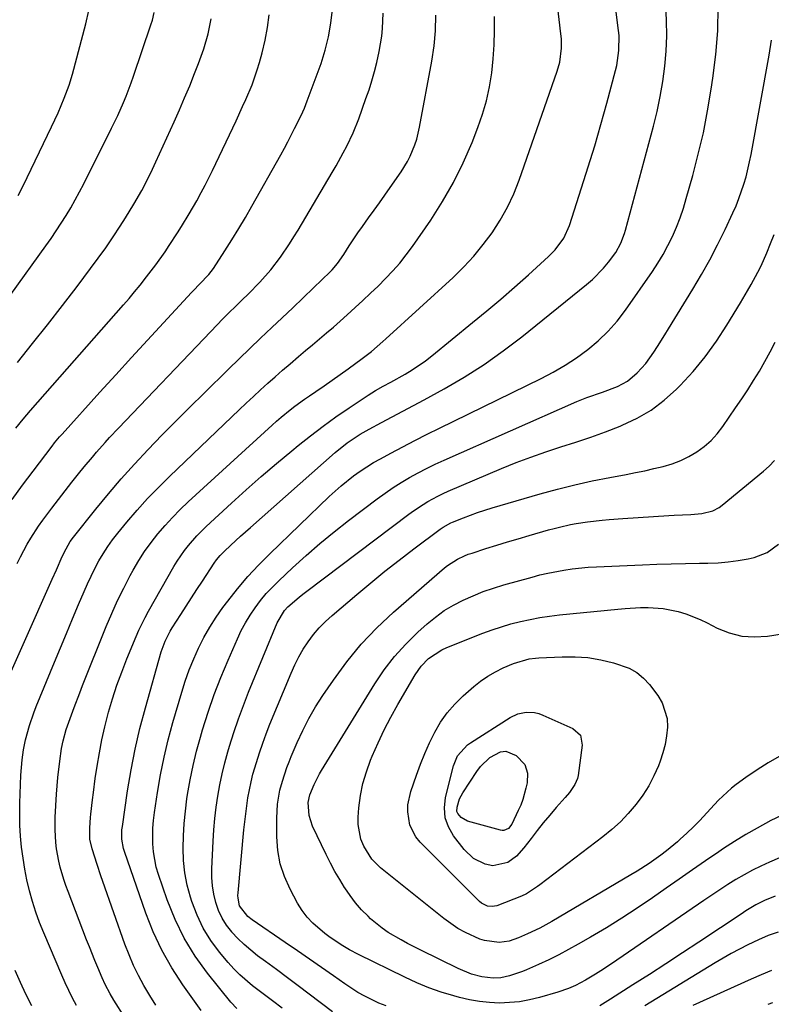
# Model space of a CAD drawing. Units: inches. Extents: x 1890287 to 1895531, y 464307 to 469608.
# Drawn here: x 1892953 to 1893178, y 465843 to 466136 of the extents above; entities that cross this region are included whole.
import ezdxf

# ---------------------------------------------------------------- set-up
doc = ezdxf.new("R2010")
doc.units = ezdxf.units.IN
doc.header["$MEASUREMENT"] = 0
doc.layers.add('7', color=7, linetype='Continuous')
doc.layers.add('8', color=7, linetype='Continuous')

msp = doc.modelspace()

# ---------------------------------------------------------------- linework, layer by layer
at = {"layer": '7', "color": 18}
for points in [[(1892994.02, 465842.46, 1944), (1892992.22, 465845.34, 1944), (1892990.47, 465848.26, 1944), (1892988.85, 465851.25, 1944), (1892987.34, 465854.28, 1944), (1892986.01, 465857.4, 1944), (1892984.79, 465860.57, 1944), (1892978.17, 465879.34, 1944), (1892977.59, 465881.03, 1944), (1892976.47, 465884.42, 1944), (1892975.02, 465889.05, 1944), (1892974.33, 465891.91, 1944), (1892974.3, 465895.38, 1944), (1892974.54, 465898.39, 1944), (1892974.64, 465899.39, 1944), (1892975.12, 465903.73, 1944), (1892975.38, 465905.84, 1944), (1892975.96, 465910.06, 1944), (1892976.52, 465913.75, 1944), (1892977.18, 465917.69, 1944), (1892977.93, 465921.61, 1944), (1892978.82, 465925.5, 1944), (1892979.92, 465929.81, 1944), (1892981.11, 465933.85, 1944), (1892982.4, 465937.87, 1944), (1892983.84, 465941.83, 1944), (1892985.38, 465945.76, 1944), (1892988.14, 465952.42, 1944), (1892988.98, 465954.35, 1944), (1892990.83, 465958.13, 1944), (1892991.83, 465959.98, 1944), (1892999.37, 465973.28, 1944), (1893000.37, 465974.93, 1944), (1893002.55, 465978.1, 1944), (1893003.74, 465979.61, 1944), (1893006.29, 465982.5, 1944), (1893007.65, 465983.87, 1944), (1893009.03, 465985.21, 1944), (1893016.63, 465992.23, 1944), (1893021.03, 465996.23, 1944), (1893025.49, 466000.18, 1944), (1893030.02, 466004.04, 1944), (1893034.59, 466007.85, 1944), (1893036.49, 466009.4, 1944), (1893040.19, 466012.34, 1944), (1893043.95, 466015.2, 1944), (1893047.79, 466017.95, 1944), (1893051.69, 466020.62, 1944), (1893057.38, 466024.41, 1944), (1893059.6, 466025.8, 1944), (1893061.89, 466027.08, 1944), (1893064.19, 466028.33, 1944), (1893068.42, 466030.73, 1944), (1893070.49, 466031.99, 1944), (1893074.48, 466034.73, 1944), (1893076.4, 466036.21, 1944), (1893088.58, 466046.09, 1944), (1893092.81, 466049.58, 1944), (1893097, 466053.11, 1944), (1893101.13, 466056.71, 1944), (1893105.23, 466060.35, 1944), (1893111.24, 466065.79, 1944), (1893113.24, 466067.81, 1944), (1893115.77, 466071.25, 1944), (1893117.53, 466075.11, 1944), (1893121.13, 466086.31, 1944), (1893123.1, 466092.59, 1944), (1893125.02, 466098.88, 1944), (1893126.84, 466105.21, 1944), (1893128.6, 466111.54, 1944), (1893131.25, 466121.33, 1944), (1893131.6, 466122.8, 1944), (1893132.27, 466127.26, 1944), (1893132.28, 466131.77, 1944), (1893132.14, 466133.27, 1944), (1893126.49, 466178.03, 1944)], [(1892991.3, 465828.38, 1942), (1892981.5, 465843.91, 1942), (1892980.4, 465845.75, 1942), (1892978.9, 465848.6, 1942), (1892978, 465850.54, 1942), (1892976.68, 465853.65, 1942), (1892975.84, 465855.71, 1942), (1892974.18, 465859.84, 1942), (1892973.37, 465861.92, 1942), (1892967.83, 465876.36, 1942), (1892967.18, 465878.14, 1942), (1892966.57, 465879.93, 1942), (1892965.49, 465883.55, 1942), (1892965.04, 465885.4, 1942), (1892964.38, 465889.09, 1942), (1892964.15, 465890.96, 1942), (1892963.94, 465894.72, 1942), (1892964.01, 465898.48, 1942), (1892964.39, 465905.42, 1942), (1892964.55, 465907.89, 1942), (1892964.76, 465910.35, 1942), (1892965.32, 465915.25, 1942), (1892965.85, 465918.97, 1942), (1892966.31, 465921.28, 1942), (1892967.23, 465924.7, 1942), (1892968.8, 465929.1, 1942), (1892969.61, 465931.28, 1942), (1892971.29, 465935.64, 1942), (1892972.15, 465937.81, 1942), (1892979.24, 465955.42, 1942), (1892980.87, 465959.29, 1942), (1892982.6, 465963.12, 1942), (1892984.45, 465966.89, 1942), (1892986.39, 465970.62, 1942), (1892987.26, 465972.22, 1942), (1892988.91, 465975.06, 1942), (1892990.67, 465977.83, 1942), (1892992.59, 465980.48, 1942), (1892994.62, 465983.07, 1942), (1892996.78, 465985.55, 1942), (1892999, 465987.97, 1942), (1893001.32, 465990.3, 1942), (1893003.7, 465992.57, 1942), (1893028.74, 466015.52, 1942), (1893030.05, 466016.7, 1942), (1893031.39, 466017.85, 1942), (1893034.14, 466020.07, 1942), (1893035.54, 466021.14, 1942), (1893038.4, 466023.22, 1942), (1893039.85, 466024.23, 1942), (1893041.8, 466025.55, 1942), (1893044.22, 466027.22, 1942), (1893046.64, 466028.91, 1942), (1893049.03, 466030.62, 1942), (1893051.42, 466032.34, 1942), (1893055.65, 466035.43, 1942), (1893058.35, 466037.52, 1942), (1893061.82, 466040.48, 1942), (1893062.66, 466041.24, 1942), (1893082.73, 466059.59, 1942), (1893085.91, 466062.7, 1942), (1893088.95, 466065.94, 1942), (1893091.77, 466069.36, 1942), (1893094.45, 466072.92, 1942), (1893096.85, 466076.65, 1942), (1893099.03, 466080.5, 1942), (1893100.89, 466084.51, 1942), (1893102.52, 466088.64, 1942), (1893113.81, 466121.08, 1942), (1893114.57, 466123.79, 1942), (1893115.1, 466127.99, 1942), (1893115.07, 466130.81, 1942), (1893114.95, 466132.22, 1942), (1893110.38, 466171.68, 1942)], [(1893007.53, 465840.8, 1946), (1893002.06, 465848.5, 1946), (1892998.78, 465853.57, 1946), (1892995.8, 465858.79, 1946), (1892993.27, 465864.25, 1946), (1892991.04, 465869.86, 1946), (1892984.65, 465888.27, 1946), (1892984.37, 465889.17, 1946), (1892983.89, 465891.93, 1946), (1892983.92, 465894.74, 1946), (1892984.03, 465895.68, 1946), (1892985.59, 465906.36, 1946), (1892986.63, 465912.61, 1946), (1892987.84, 465918.82, 1946), (1892989.28, 465924.98, 1946), (1892990.89, 465931.11, 1946), (1892995.65, 465947.85, 1946), (1892996.78, 465951.02, 1946), (1892998.29, 465954.03, 1946), (1892998.87, 465955, 1946), (1893001.45, 465959.02, 1946), (1893003.06, 465961.5, 1946), (1893004.67, 465963.98, 1946), (1893006.29, 465966.45, 1946), (1893007.91, 465968.92, 1946), (1893011.46, 465974.32, 1946), (1893012.12, 465975.26, 1946), (1893013.2, 465976.6, 1946), (1893014.39, 465977.84, 1946), (1893016.42, 465979.73, 1946), (1893019.31, 465982.39, 1946), (1893020.77, 465983.7, 1946), (1893022.24, 465985, 1946), (1893047.56, 466007.32, 1946), (1893051.15, 466010.23, 1946), (1893054.98, 466012.82, 1946), (1893057.66, 466014.33, 1946), (1893061.37, 466016.25, 1946), (1893064.58, 466017.93, 1946), (1893067.79, 466019.62, 1946), (1893070.98, 466021.34, 1946), (1893074.16, 466023.08, 1946), (1893080.07, 466026.33, 1946), (1893086.1, 466029.86, 1946), (1893092, 466033.59, 1946), (1893097.69, 466037.63, 1946), (1893103.24, 466041.86, 1946), (1893122.58, 466057.44, 1946), (1893124.36, 466058.98, 1946), (1893127.64, 466062.32, 1946), (1893129.14, 466064.13, 1946), (1893131.36, 466067.05, 1946), (1893132.87, 466069.76, 1946), (1893133.96, 466072.67, 1946), (1893134.26, 466073.67, 1946), (1893142.54, 466104.67, 1946), (1893143.62, 466109.11, 1946), (1893144.57, 466113.57, 1946), (1893145.33, 466118.06, 1946), (1893145.96, 466122.58, 1946), (1893146.36, 466127.13, 1946), (1893146.57, 466131.67, 1946), (1893146.5, 466136.22, 1946), (1893146.25, 466140.78, 1946)], [(1893018.23, 465841.41, 1948), (1893016.4, 465843.35, 1948), (1893009.47, 465851.97, 1948), (1893005.79, 465857.07, 1948), (1893002.49, 465862.38, 1948), (1892999.75, 465868.01, 1948), (1892997.4, 465873.84, 1948), (1892994.81, 465881.38, 1948), (1892994.15, 465883.62, 1948), (1892993.3, 465888.2, 1948), (1892993.11, 465890.53, 1948), (1892993.16, 465895.23, 1948), (1892993.36, 465897.56, 1948), (1892993.65, 465899.89, 1948), (1892994.54, 465905.84, 1948), (1892995.45, 465911.12, 1948), (1892996.49, 465916.37, 1948), (1892997.74, 465921.57, 1948), (1892999.13, 465926.74, 1948), (1893001.75, 465935.77, 1948), (1893002.82, 465939.14, 1948), (1893003.99, 465942.48, 1948), (1893005.32, 465945.76, 1948), (1893006.75, 465948.99, 1948), (1893008.36, 465952.15, 1948), (1893010.09, 465955.22, 1948), (1893012.01, 465958.18, 1948), (1893014.05, 465961.07, 1948), (1893015.49, 465962.98, 1948), (1893018.43, 465966.68, 1948), (1893021.48, 465970.29, 1948), (1893024.7, 465973.75, 1948), (1893028.04, 465977.11, 1948), (1893045.8, 465994.19, 1948), (1893049.34, 465997.39, 1948), (1893053.07, 466000.37, 1948), (1893055.01, 466001.75, 1948), (1893059.02, 466004.32, 1948), (1893061.1, 466005.49, 1948), (1893064.12, 466007.12, 1948), (1893067.74, 466009.05, 1948), (1893071.38, 466010.94, 1948), (1893075.04, 466012.8, 1948), (1893078.72, 466014.62, 1948), (1893109, 466029.38, 1948), (1893112.64, 466031.29, 1948), (1893116.19, 466033.35, 1948), (1893119.61, 466035.62, 1948), (1893122.94, 466038.03, 1948), (1893126.06, 466040.67, 1948), (1893129.01, 466043.49, 1948), (1893131.69, 466046.57, 1948), (1893134.19, 466049.82, 1948), (1893142.24, 466061.35, 1948), (1893143.9, 466063.86, 1948), (1893145.46, 466066.43, 1948), (1893146.89, 466069.08, 1948), (1893148.22, 466071.78, 1948), (1893149.41, 466074.55, 1948), (1893150.51, 466077.35, 1948), (1893151.48, 466080.2, 1948), (1893152.36, 466083.08, 1948), (1893154.29, 466089.98, 1948), (1893155.95, 466096.36, 1948), (1893157.45, 466102.77, 1948), (1893158.71, 466109.24, 1948), (1893159.82, 466115.74, 1948), (1893160.32, 466119.05, 1948), (1893161.18, 466126.11, 1948), (1893161.76, 466133.18, 1948), (1893161.92, 466140.28, 1948)], [(1892940.2, 466039.99, 1928), (1892961.2, 466068.97, 1928), (1892962.77, 466071.2, 1928), (1892964.31, 466073.44, 1928), (1892965.79, 466075.73, 1928), (1892967.24, 466078.03, 1928), (1892968.63, 466080.37, 1928), (1892969.99, 466082.74, 1928), (1892971.28, 466085.13, 1928), (1892972.53, 466087.55, 1928), (1892980.83, 466104.1, 1928), (1892982.66, 466107.89, 1928), (1892984.34, 466111.75, 1928), (1892985.13, 466113.7, 1928), (1892986.62, 466117.64, 1928), (1892987.32, 466119.62, 1928), (1892992.54, 466134.93, 1928), (1892992.99, 466136.39, 1928), (1892993.52, 466138.64, 1928)], [(1892946.84, 465933.25, 1938), (1892963.09, 465969.52, 1938), (1892964.33, 465972.29, 1938), (1892966.1, 465976.28, 1938), (1892967.21, 465978.56, 1938), (1892968.49, 465980.74, 1938), (1892969.49, 465982.1, 1938), (1892976.12, 465990.39, 1938), (1892979.88, 465994.97, 1938), (1892983.72, 465999.48, 1938), (1892987.69, 466003.88, 1938), (1892991.73, 466008.2, 1938), (1892995.86, 466012.46, 1938), (1893000.01, 466016.69, 1938), (1893004.19, 466020.89, 1938), (1893008.4, 466025.06, 1938), (1893015.72, 466032.24, 1938), (1893018.88, 466035.32, 1938), (1893022.06, 466038.38, 1938), (1893025.25, 466041.43, 1938), (1893028.63, 466044.61, 1938), (1893031.76, 466047.55, 1938), (1893034.88, 466050.51, 1938), (1893037.99, 466053.47, 1938), (1893041.08, 466056.45, 1938), (1893046.09, 466061.29, 1938), (1893046.66, 466061.87, 1938), (1893048.25, 466063.72, 1938), (1893050.12, 466066.4, 1938), (1893051.75, 466068.98, 1938), (1893054.32, 466072.9, 1938), (1893055.67, 466074.81, 1938), (1893057.55, 466077.39, 1938), (1893059.19, 466079.62, 1938), (1893060.82, 466081.86, 1938), (1893062.42, 466084.11, 1938), (1893064.01, 466086.38, 1938), (1893067.27, 466091.08, 1938), (1893069.17, 466094.17, 1938), (1893069.98, 466095.79, 1938), (1893071.36, 466099.16, 1938), (1893071.93, 466100.88, 1938), (1893072.77, 466104.41, 1938), (1893076.41, 466124.12, 1938), (1893077.09, 466128.65, 1938), (1893077.48, 466133.21, 1938), (1893077.61, 466137.79, 1938)], [(1892951.14, 465993.3, 1934), (1892954.23, 465997.58, 1934), (1892957.38, 466001.8, 1934), (1892963.06, 466009.27, 1934), (1892963.78, 466010.19, 1934), (1892965.26, 466011.97, 1934), (1892965.64, 466012.4, 1934), (1892966.03, 466012.83, 1934), (1892977.3, 466025.3, 1934), (1892982.03, 466030.5, 1934), (1892986.77, 466035.7, 1934), (1892991.53, 466040.87, 1934), (1892996.3, 466046.03, 1934), (1893004.71, 466055.1, 1934), (1893005.29, 466055.72, 1934), (1893007.08, 466057.52, 1934), (1893009.84, 466060.43, 1934), (1893011.21, 466062.28, 1934), (1893014.62, 466067.54, 1934), (1893016.72, 466070.83, 1934), (1893018.77, 466074.15, 1934), (1893020.76, 466077.5, 1934), (1893022.71, 466080.89, 1934), (1893031.34, 466096.18, 1934), (1893032.4, 466098.11, 1934), (1893033.45, 466100.05, 1934), (1893035.45, 466103.98, 1934), (1893037.39, 466107.94, 1934), (1893038.37, 466110.08, 1934), (1893039.24, 466112.25, 1934), (1893043.34, 466123.42, 1934), (1893044.6, 466127.36, 1934), (1893045.61, 466131.34, 1934), (1893046.28, 466135.4, 1934), (1893046.71, 466139.51, 1934)], [(1892952.23, 466014.57, 1932), (1892954.4, 466017.24, 1932), (1892955.51, 466018.56, 1932), (1892956.64, 466019.86, 1932), (1892984.32, 466051.37, 1932), (1892986.01, 466053.32, 1932), (1892987.67, 466055.28, 1932), (1892989.31, 466057.27, 1932), (1892991.26, 466059.71, 1932), (1892994.05, 466063.37, 1932), (1892996.76, 466067.24, 1932), (1892998, 466069.1, 1932), (1893000.45, 466072.85, 1932), (1893001.65, 466074.73, 1932), (1893003.98, 466078.55, 1932), (1893006.21, 466082.43, 1932), (1893007.58, 466084.93, 1932), (1893008.72, 466087.09, 1932), (1893010.89, 466091.47, 1932), (1893017.95, 466106.29, 1932), (1893019.93, 466110.56, 1932), (1893020.9, 466112.71, 1932), (1893022.73, 466117.04, 1932), (1893024.28, 466121.48, 1932), (1893024.94, 466123.73, 1932), (1893025.73, 466126.64, 1932), (1893026.62, 466130.38, 1932), (1893027.34, 466134.15, 1932), (1893027.8, 466137.96, 1932)], [(1892952.65, 465974.22, 1936), (1892953.58, 465976.16, 1936), (1892955.6, 465979.94, 1936), (1892956.69, 465981.78, 1936), (1892959.04, 465985.37, 1936), (1892960.28, 465987.12, 1936), (1892962.98, 465990.74, 1936), (1892964.95, 465993.32, 1936), (1892966.93, 465995.89, 1936), (1892968.95, 465998.44, 1936), (1892970.97, 466000.97, 1936), (1892972.63, 466003.02, 1936), (1892975.09, 466005.99, 1936), (1892976.35, 466007.45, 1936), (1892978.92, 466010.33, 1936), (1892980.22, 466011.76, 1936), (1892982.86, 466014.57, 1936), (1893010.4, 466043.48, 1936), (1893012.22, 466045.37, 1936), (1893014.06, 466047.25, 1936), (1893015.93, 466049.1, 1936), (1893017.81, 466050.94, 1936), (1893019.81, 466052.88, 1936), (1893021.57, 466054.62, 1936), (1893025.05, 466058.14, 1936), (1893028.36, 466061.81, 1936), (1893031.27, 466065.63, 1936), (1893033.95, 466069.61, 1936), (1893035.23, 466071.64, 1936), (1893036.48, 466073.69, 1936), (1893046.7, 466090.9, 1936), (1893047.82, 466092.83, 1936), (1893049.98, 466096.75, 1936), (1893051.02, 466098.73, 1936), (1893052.92, 466102.77, 1936), (1893054.57, 466106.92, 1936), (1893056.74, 466112.92, 1936), (1893057.66, 466115.59, 1936), (1893058.52, 466118.28, 1936), (1893059.28, 466121, 1936), (1893059.99, 466123.74, 1936), (1893060.72, 466127.02, 1936), (1893061.44, 466131.54, 1936), (1893061.67, 466133.82, 1936), (1893061.89, 466138.4, 1936)], [(1892952.91, 466083.98, 1926), (1892954.39, 466086.87, 1926), (1892962.87, 466104.47, 1926), (1892964.82, 466108.72, 1926), (1892966.61, 466113.03, 1926), (1892968.14, 466116.92, 1926), (1892969.16, 466120.22, 1926), (1892973.1, 466135.24, 1926), (1892974, 466139.23, 1926)], [(1893046.78, 465840.47, 1952), (1893039.8, 465845.73, 1952), (1893036.54, 465848.17, 1952), (1893033.28, 465850.61, 1952), (1893030.01, 465853.03, 1952), (1893026.73, 465855.45, 1952), (1893024.37, 465857.18, 1952), (1893022.33, 465858.78, 1952), (1893020.36, 465860.48, 1952), (1893018.51, 465862.29, 1952), (1893016.73, 465864.19, 1952), (1893016.66, 465864.27, 1952), (1893015.13, 465866.27, 1952), (1893013.79, 465868.38, 1952), (1893012.75, 465870.66, 1952), (1893011.91, 465873.03, 1952), (1893011.34, 465875.51, 1952), (1893010.93, 465878, 1952), (1893010.76, 465880.53, 1952), (1893010.75, 465883.07, 1952), (1893011.13, 465891.33, 1952), (1893011.34, 465894.71, 1952), (1893011.63, 465898.09, 1952), (1893012.03, 465901.45, 1952), (1893012.5, 465904.81, 1952), (1893013.1, 465908.15, 1952), (1893013.79, 465911.46, 1952), (1893014.61, 465914.75, 1952), (1893015.52, 465918.01, 1952), (1893016.02, 465919.7, 1952), (1893017.31, 465923.78, 1952), (1893018.68, 465927.82, 1952), (1893020.16, 465931.83, 1952), (1893021.72, 465935.8, 1952), (1893030.21, 465956.52, 1952), (1893032.45, 465960.2, 1952), (1893033.45, 465961.23, 1952), (1893036.78, 465964.17, 1952), (1893037.93, 465965.1, 1952), (1893039.09, 465966, 1952), (1893069.57, 465988.94, 1952), (1893070.95, 465989.94, 1952), (1893073.79, 465991.82, 1952), (1893075.24, 465992.71, 1952), (1893078.24, 465994.33, 1952), (1893079.78, 465995.06, 1952), (1893081.33, 465995.76, 1952), (1893097.24, 466002.52, 1952), (1893101.59, 466004.3, 1952), (1893105.98, 466005.98, 1952), (1893110.42, 466007.53, 1952), (1893114.89, 466008.98, 1952), (1893119.36, 466010.42, 1952), (1893123.82, 466011.93, 1952), (1893128.23, 466013.54, 1952), (1893132.63, 466015.22, 1952), (1893133.18, 466015.44, 1952), (1893137.65, 466017.54, 1952), (1893141.9, 466019.99, 1952), (1893145.8, 466022.95, 1952), (1893149.48, 466026.25, 1952), (1893150.51, 466027.31, 1952), (1893154.37, 466031.53, 1952), (1893158.02, 466035.91, 1952), (1893161.36, 466040.53, 1952), (1893164.49, 466045.32, 1952), (1893168.52, 466051.98, 1952), (1893170.67, 466055.61, 1952), (1893171.71, 466057.44, 1952), (1893173.74, 466061.14, 1952), (1893174.69, 466063.03, 1952), (1893176.39, 466066.88, 1952), (1893177.54, 466069.71, 1952), (1893178.6, 466072.37, 1952)], [(1893062.73, 465842.18, 1954), (1893060.57, 465843.04, 1954), (1893056.37, 465845.08, 1954), (1893054.34, 465846.23, 1954), (1893050.42, 465848.76, 1954), (1893047.07, 465851.13, 1954), (1893043.47, 465853.65, 1954), (1893039.87, 465856.16, 1954), (1893036.26, 465858.66, 1954), (1893032.64, 465861.14, 1954), (1893022.76, 465867.89, 1954), (1893021.47, 465868.89, 1954), (1893019.04, 465872.05, 1954), (1893018.55, 465874.36, 1954), (1893018.53, 465875.15, 1954), (1893018.56, 465875.95, 1954), (1893020.3, 465894.76, 1954), (1893020.54, 465897.15, 1954), (1893021.15, 465901.92, 1954), (1893021.51, 465904.3, 1954), (1893022.44, 465909.01, 1954), (1893023.02, 465911.34, 1954), (1893024.03, 465914.84, 1954), (1893024.94, 465917.72, 1954), (1893025.91, 465920.58, 1954), (1893026.97, 465923.41, 1954), (1893028.08, 465926.22, 1954), (1893034.37, 465941.5, 1954), (1893035.47, 465943.94, 1954), (1893036.68, 465946.32, 1954), (1893038.03, 465948.62, 1954), (1893039.49, 465950.86, 1954), (1893041.1, 465952.99, 1954), (1893042.82, 465955.03, 1954), (1893044.69, 465956.93, 1954), (1893046.65, 465958.74, 1954), (1893054.01, 465964.98, 1954), (1893058.19, 465968.47, 1954), (1893062.41, 465971.9, 1954), (1893066.7, 465975.25, 1954), (1893071.03, 465978.55, 1954), (1893078.9, 465984.42, 1954), (1893079.77, 465985.04, 1954), (1893082.11, 465986.34, 1954), (1893082.6, 465986.55, 1954), (1893085.83, 465987.85, 1954), (1893087.95, 465988.67, 1954), (1893090.08, 465989.45, 1954), (1893094.42, 465990.83, 1954), (1893108.79, 465995.01, 1954), (1893113.93, 465996.42, 1954), (1893119.09, 465997.72, 1954), (1893124.29, 465998.86, 1954), (1893129.51, 465999.9, 1954), (1893134.46, 466000.8, 1954), (1893137.22, 466001.33, 1954), (1893139.97, 466001.9, 1954), (1893142.71, 466002.52, 1954), (1893145.45, 466003.17, 1954), (1893148.19, 466004, 1954), (1893150.72, 466004.95, 1954), (1893153.13, 466006.15, 1954), (1893155.47, 466007.51, 1954), (1893155.51, 466007.54, 1954), (1893157.7, 466009.16, 1954), (1893159.75, 466010.93, 1954), (1893161.57, 466012.93, 1954), (1893163.25, 466015.08, 1954), (1893167.09, 466020.63, 1954), (1893168.92, 466023.35, 1954), (1893170.72, 466026.08, 1954), (1893172.46, 466028.86, 1954), (1893174.17, 466031.65, 1954), (1893175.8, 466034.49, 1954), (1893177.37, 466037.37, 1954), (1893178.85, 466040.29, 1954)], [(1893187.78, 465889.67, 1956), (1893177.24, 465885.12, 1956), (1893174.65, 465883.94, 1956), (1893172.1, 465882.68, 1956), (1893169.6, 465881.32, 1956), (1893167.15, 465879.88, 1956), (1893164.73, 465878.38, 1956), (1893162.33, 465876.84, 1956), (1893159.95, 465875.27, 1956), (1893157.59, 465873.68, 1956), (1893130, 465854.75, 1956), (1893126.84, 465852.67, 1956), (1893125.23, 465851.67, 1956), (1893122.28, 465849.92, 1956), (1893119.3, 465848.32, 1956), (1893117.25, 465847.38, 1956), (1893114.06, 465846.27, 1956), (1893108.51, 465844.68, 1956), (1893105.58, 465843.97, 1956), (1893102.62, 465843.44, 1956), (1893099.63, 465843.16, 1956), (1893096.61, 465843.05, 1956), (1893093.6, 465843.18, 1956), (1893090.6, 465843.48, 1956), (1893087.64, 465844.01, 1956), (1893084.7, 465844.7, 1956), (1893082.97, 465845.18, 1956), (1893079.22, 465846.33, 1956), (1893075.52, 465847.62, 1956), (1893071.9, 465849.11, 1956), (1893068.34, 465850.74, 1956), (1893054.47, 465857.55, 1956), (1893051.85, 465858.92, 1956), (1893049.31, 465860.43, 1956), (1893045.66, 465862.95, 1956), (1893044.48, 465863.84, 1956), (1893040.89, 465866.85, 1956), (1893039.15, 465868.67, 1956), (1893037.66, 465870.69, 1956), (1893036.33, 465872.84, 1956), (1893034.11, 465877.01, 1956), (1893032.45, 465880.76, 1956), (1893031.17, 465884.6, 1956), (1893030.46, 465888.59, 1956), (1893030.13, 465892.68, 1956), (1893030.1, 465898.17, 1956), (1893030.35, 465902.39, 1956), (1893031.08, 465906.56, 1956), (1893031.81, 465909.29, 1956), (1893033.14, 465913.35, 1956), (1893033.77, 465915.01, 1956), (1893034.45, 465916.66, 1956), (1893036.21, 465920.76, 1956), (1893037.89, 465924.4, 1956), (1893039.71, 465927.95, 1956), (1893041.72, 465931.4, 1956), (1893043.87, 465934.78, 1956), (1893047.02, 465939.42, 1956), (1893051.05, 465944.88, 1956), (1893055.34, 465950.11, 1956), (1893060.02, 465955, 1956), (1893064.96, 465959.65, 1956), (1893080.19, 465972.9, 1956), (1893081.1, 465973.64, 1956), (1893084.06, 465975.54, 1956), (1893086.19, 465976.53, 1956), (1893087.29, 465976.95, 1956), (1893088.4, 465977.34, 1956), (1893092.56, 465978.67, 1956), (1893095.76, 465979.68, 1956), (1893098.98, 465980.66, 1956), (1893102.2, 465981.62, 1956), (1893105.42, 465982.56, 1956), (1893111.25, 465984.23, 1956), (1893112.89, 465984.67, 1956), (1893114.53, 465985.09, 1956), (1893117.83, 465985.8, 1956), (1893119.5, 465986.1, 1956), (1893122.85, 465986.6, 1956), (1893127.29, 465987.1, 1956), (1893129.34, 465987.29, 1956), (1893133.44, 465987.62, 1956), (1893147.13, 465988.55, 1956), (1893148.78, 465988.66, 1956), (1893153.72, 465988.88, 1956), (1893156.99, 465989.12, 1956), (1893160.24, 465989.95, 1956), (1893162.2, 465990.96, 1956), (1893163.1, 465991.62, 1956), (1893175.43, 466001.76, 1956), (1893177.11, 466003.28, 1956), (1893178.67, 466004.9, 1956)], [(1893180.81, 465899.01, 1958), (1893177.63, 465897.48, 1958), (1893173.5, 465895.27, 1958), (1893170.1, 465893.33, 1958), (1893166.77, 465891.27, 1958), (1893163.5, 465889.12, 1958), (1893162.09, 465888.16, 1958), (1893158.14, 465885.47, 1958), (1893154.21, 465882.77, 1958), (1893150.28, 465880.05, 1958), (1893146.36, 465877.33, 1958), (1893142.23, 465874.44, 1958), (1893137.71, 465871.38, 1958), (1893133.14, 465868.39, 1958), (1893128.5, 465865.52, 1958), (1893123.81, 465862.73, 1958), (1893120.1, 465860.59, 1958), (1893117.2, 465858.98, 1958), (1893114.27, 465857.42, 1958), (1893111.29, 465855.96, 1958), (1893108.28, 465854.56, 1958), (1893104.67, 465852.95, 1958), (1893103.43, 465852.43, 1958), (1893099.62, 465851.14, 1958), (1893097, 465850.58, 1958), (1893094.74, 465850.44, 1958), (1893091.36, 465850.82, 1958), (1893088.27, 465851.71, 1958), (1893084.25, 465853.37, 1958), (1893073.17, 465858.8, 1958), (1893069.19, 465860.82, 1958), (1893067.23, 465861.88, 1958), (1893063.38, 465864.12, 1958), (1893061.55, 465865.37, 1958), (1893058.14, 465868.22, 1958), (1893057.38, 465868.94, 1958), (1893055.46, 465870.91, 1958), (1893053.64, 465872.96, 1958), (1893051.98, 465875.14, 1958), (1893050.43, 465877.4, 1958), (1893050.37, 465877.51, 1958), (1893048.9, 465879.91, 1958), (1893047.49, 465882.35, 1958), (1893046.17, 465884.83, 1958), (1893044.89, 465887.35, 1958), (1893040.76, 465895.85, 1958), (1893039.74, 465899.06, 1958), (1893039.52, 465902.87, 1958), (1893040.01, 465905.13, 1958), (1893041.27, 465908.3, 1958), (1893042.86, 465911.43, 1958), (1893043.46, 465912.45, 1958), (1893059.37, 465938.26, 1958), (1893062.21, 465942.45, 1958), (1893065.27, 465946.45, 1958), (1893068.66, 465950.18, 1958), (1893072.27, 465953.73, 1958), (1893074.98, 465956.18, 1958), (1893077.49, 465958.24, 1958), (1893080.1, 465960.14, 1958), (1893082.87, 465961.8, 1958), (1893085.74, 465963.3, 1958), (1893088.72, 465964.6, 1958), (1893091.74, 465965.81, 1958), (1893094.82, 465966.86, 1958), (1893097.93, 465967.82, 1958), (1893106.31, 465970.17, 1958), (1893108.68, 465970.79, 1958), (1893111.05, 465971.35, 1958), (1893115.85, 465972.27, 1958), (1893118.27, 465972.62, 1958), (1893123.12, 465973.11, 1958), (1893125.56, 465973.26, 1958), (1893139.29, 465973.84, 1958), (1893143.55, 465974, 1958), (1893147.82, 465974.13, 1958), (1893152.09, 465974.22, 1958), (1893156.35, 465974.28, 1958), (1893158.79, 465974.3, 1958), (1893161.83, 465974.42, 1958), (1893164.86, 465974.66, 1958), (1893167.86, 465975.09, 1958), (1893170.85, 465975.64, 1958), (1893172.58, 465976.02, 1958), (1893176.52, 465977.49, 1958), (1893179.87, 465980.01, 1958)], [(1893141.17, 465907.86, 1962), (1893139.39, 465905.06, 1962), (1893137.42, 465902.35, 1962), (1893135.05, 465899.6, 1962), (1893132.69, 465897.11, 1962), (1893130.14, 465894.8, 1962), (1893127.48, 465892.62, 1962), (1893108.64, 465878.32, 1962), (1893107.99, 465877.84, 1962), (1893104.62, 465875.61, 1962), (1893103.15, 465874.95, 1962), (1893095.78, 465872.1, 1962), (1893094.44, 465871.81, 1962), (1893093.07, 465871.94, 1962), (1893091.21, 465872.86, 1962), (1893090.67, 465873.31, 1962), (1893072.88, 465891.03, 1962), (1893071.6, 465892.6, 1962), (1893069.83, 465896.13, 1962), (1893069.21, 465900.14, 1962), (1893069.26, 465902.17, 1962), (1893070.12, 465906.15, 1962), (1893071.78, 465911, 1962), (1893072.99, 465914.29, 1962), (1893074.29, 465917.53, 1962), (1893075.73, 465920.72, 1962), (1893077.26, 465923.87, 1962), (1893079.01, 465926.86, 1962), (1893080.98, 465929.69, 1962), (1893083.26, 465932.28, 1962), (1893085.74, 465934.71, 1962), (1893088.93, 465937.49, 1962), (1893090.98, 465939.11, 1962), (1893093.11, 465940.6, 1962), (1893095.37, 465941.88, 1962), (1893097.72, 465943.03, 1962), (1893100.75, 465944.33, 1962), (1893105.42, 465945.72, 1962), (1893107.35, 465945.99, 1962), (1893108.32, 465946.06, 1962), (1893115.3, 465946.4, 1962), (1893119.17, 465946.39, 1962), (1893123.02, 465946.13, 1962), (1893126.82, 465945.49, 1962), (1893130.59, 465944.6, 1962), (1893135.3, 465942.96, 1962), (1893137.59, 465941.7, 1962), (1893139.59, 465940.02, 1962), (1893141.41, 465938.08, 1962), (1893143.87, 465934.86, 1962), (1893145.18, 465932.68, 1962), (1893146.63, 465927.95, 1962), (1893146.76, 465925.41, 1962), (1893146.49, 465922.8, 1962), (1893146.05, 465920.23, 1962), (1893145.38, 465917.71, 1962), (1893144.56, 465915.22, 1962), (1893144.04, 465913.87, 1962), (1893142.69, 465910.82, 1962), (1893141.17, 465907.86, 1962)], [(1893107.07, 465929.73, 1964), (1893108.3, 465929.43, 1964), (1893109.51, 465929, 1964), (1893118.54, 465925.02, 1964), (1893120.78, 465922.97, 1964), (1893121.33, 465919.98, 1964), (1893120.04, 465910.97, 1964), (1893119.84, 465910.02, 1964), (1893119.13, 465908.24, 1964), (1893117.45, 465905.84, 1964), (1893116.18, 465904.34, 1964), (1893113.53, 465901.38, 1964), (1893111.58, 465899.14, 1964), (1893109.67, 465896.86, 1964), (1893107.82, 465894.54, 1964), (1893106.02, 465892.18, 1964), (1893103.89, 465889.32, 1964), (1893101.71, 465886.92, 1964), (1893099.09, 465885, 1964), (1893094.65, 465884.02, 1964), (1893092.37, 465884.49, 1964), (1893088.85, 465886.17, 1964), (1893086.03, 465888.86, 1964), (1893082.92, 465892.92, 1964), (1893081.41, 465895.59, 1964), (1893080.42, 465898.36, 1964), (1893080.21, 465901.3, 1964), (1893080.52, 465904.34, 1964), (1893082.85, 465913.82, 1964), (1893084.11, 465916.83, 1964), (1893087.03, 465920.06, 1964), (1893087.92, 465920.7, 1964), (1893099.74, 465928.22, 1964), (1893102.03, 465929.31, 1964), (1893104.53, 465929.83, 1964), (1893107.07, 465929.73, 1964)], [(1893104.21, 465914.26, 1966), (1893104.98, 465911.61, 1966), (1893104.83, 465908.79, 1966), (1893104.49, 465907.19, 1966), (1893103.56, 465903.78, 1966), (1893102.93, 465902.13, 1966), (1893102.22, 465900.51, 1966), (1893100.25, 465896.41, 1966), (1893099.28, 465895.18, 1966), (1893097.9, 465894.52, 1966), (1893097.4, 465894.52, 1966), (1893096.89, 465894.59, 1966), (1893087.1, 465897.32, 1966), (1893085.13, 465898.4, 1966), (1893084.14, 465899.61, 1966), (1893083.91, 465900.21, 1966), (1893083.92, 465901.52, 1966), (1893084.71, 465903.98, 1966), (1893085.15, 465904.87, 1966), (1893085.65, 465905.73, 1966), (1893089.81, 465912.14, 1966), (1893090.96, 465913.67, 1966), (1893093.7, 465916.3, 1966), (1893096.94, 465917.99, 1966), (1893098.52, 465918.16, 1966), (1893101.56, 465916.91, 1966), (1893104.21, 465914.26, 1966)], [(1893178.88, 465874.95, 1954), (1893175.67, 465873.63, 1954), (1893173.09, 465872.34, 1954), (1893170.61, 465870.84, 1954), (1893169.8, 465870.32, 1954), (1893169, 465869.79, 1954), (1893156.1, 465861.23, 1954), (1893151.2, 465858, 1954), (1893146.3, 465854.79, 1954), (1893141.37, 465851.61, 1954), (1893136.43, 465848.45, 1954), (1893129.69, 465844.17, 1954), (1893128.1, 465843.18, 1954), (1893126.51, 465842.19, 1954)], [(1893179.78, 465864.2, 1952), (1893176.8, 465863.2, 1952), (1893173.91, 465861.95, 1952), (1893170.76, 465860.41, 1952), (1893168.26, 465859.14, 1952), (1893165.79, 465857.83, 1952), (1893163.35, 465856.46, 1952), (1893160.94, 465855.03, 1952), (1893139.94, 465842.24, 1952)], [(1892957.02, 465842.21, 1938), (1892955.23, 465845.66, 1938), (1892953.58, 465849.18, 1938), (1892952.03, 465852.74, 1938)], [(1893178.1, 465843.13, 1948), (1893176.72, 465842.62, 1948)]]:
    msp.add_polyline3d(points, dxfattribs=at)
at = {"layer": '8', "color": 18}
for points in [[(1892952.7, 466034.2, 1930), (1892957.22, 466039.81, 1930), (1892961.7, 466045.46, 1930), (1892966.12, 466051.15, 1930), (1892970.51, 466056.87, 1930), (1892974.54, 466062.2, 1930), (1892976.84, 466065.31, 1930), (1892979.08, 466068.45, 1930), (1892981.26, 466071.65, 1930), (1892983.38, 466074.88, 1930), (1892985, 466077.4, 1930), (1892987.48, 466081.43, 1930), (1892989.81, 466085.55, 1930), (1892991.98, 466089.75, 1930), (1892993.01, 466091.88, 1930), (1892994.01, 466094.03, 1930), (1892999.45, 466105.98, 1930), (1893001.04, 466109.57, 1930), (1893002.61, 466113.17, 1930), (1893004.12, 466116.79, 1930), (1893005.59, 466120.42, 1930), (1893006.78, 466123.4, 1930), (1893008.34, 466127.77, 1930), (1893009.61, 466132.23, 1930), (1893010.52, 466136.77, 1930)], [(1892970.3, 465842.28, 1940), (1892969.14, 465844.51, 1940), (1892968.02, 465846.76, 1940), (1892966.97, 465849.04, 1940), (1892965.95, 465851.34, 1940), (1892960.56, 465864.02, 1940), (1892959.33, 465867.1, 1940), (1892958.2, 465870.21, 1940), (1892957.2, 465873.37, 1940), (1892956.31, 465876.56, 1940), (1892955.54, 465879.82, 1940), (1892954.88, 465883.04, 1940), (1892954.37, 465886.28, 1940), (1892953.94, 465889.54, 1940), (1892953.66, 465892.82, 1940), (1892953.47, 465896.1, 1940), (1892953.42, 465899.38, 1940), (1892953.47, 465902.67, 1940), (1892953.76, 465911.05, 1940), (1892954.09, 465915.59, 1940), (1892954.5, 465918.6, 1940), (1892955.11, 465921.57, 1940), (1892956.32, 465925.88, 1940), (1892957.61, 465929.65, 1940), (1892958.33, 465931.51, 1940), (1892963.76, 465944.77, 1940), (1892965.54, 465949.07, 1940), (1892967.32, 465953.37, 1940), (1892969.12, 465957.67, 1940), (1892970.94, 465961.96, 1940), (1892972.6, 465965.87, 1940), (1892973.63, 465968.18, 1940), (1892974.7, 465970.47, 1940), (1892975.83, 465972.73, 1940), (1892977.02, 465974.96, 1940), (1892978.29, 465977.14, 1940), (1892979.65, 465979.26, 1940), (1892981.12, 465981.3, 1940), (1892982.68, 465983.29, 1940), (1892985.4, 465986.58, 1940), (1892988.43, 465990.11, 1940), (1892991.55, 465993.58, 1940), (1892994.78, 465996.93, 1940), (1892998.09, 466000.2, 1940), (1893016.74, 466018, 1940), (1893018.86, 466020.02, 1940), (1893021, 466022.04, 1940), (1893023.14, 466024.04, 1940), (1893025.3, 466026.03, 1940), (1893027.47, 466028, 1940), (1893029.65, 466029.96, 1940), (1893031.85, 466031.9, 1940), (1893034.07, 466033.82, 1940), (1893036.62, 466036, 1940), (1893038.69, 466037.76, 1940), (1893040.78, 466039.51, 1940), (1893042.87, 466041.25, 1940), (1893044.95, 466043.01, 1940), (1893047.02, 466044.77, 1940), (1893049.07, 466046.57, 1940), (1893051.1, 466048.38, 1940), (1893053.53, 466050.56, 1940), (1893055.84, 466052.68, 1940), (1893058.13, 466054.83, 1940), (1893060.38, 466057.01, 1940), (1893062.6, 466059.22, 1940), (1893064.75, 466061.51, 1940), (1893066.81, 466063.86, 1940), (1893068.75, 466066.31, 1940), (1893070.6, 466068.84, 1940), (1893076.06, 466076.69, 1940), (1893079.62, 466082.22, 1940), (1893082.91, 466087.91, 1940), (1893085.79, 466093.81, 1940), (1893088.4, 466099.86, 1940), (1893090.12, 466104.27, 1940), (1893091.51, 466108.26, 1940), (1893092.71, 466112.3, 1940), (1893093.61, 466116.42, 1940), (1893094.31, 466120.59, 1940), (1893094.76, 466124.8, 1940), (1893095.06, 466129.02, 1940), (1893095.14, 466133.24, 1940), (1893095.07, 466137.48, 1940)], [(1893031.71, 465841.51, 1950), (1893028.81, 465843.67, 1950), (1893026.81, 465845.18, 1950), (1893024.82, 465846.7, 1950), (1893022.83, 465848.23, 1950), (1893019.06, 465851.49, 1950), (1893017.32, 465853.28, 1950), (1893015.65, 465855.15, 1950), (1893013.07, 465858.23, 1950), (1893010.47, 465861.73, 1950), (1893008.17, 465865.4, 1950), (1893006.32, 465869.31, 1950), (1893004.77, 465873.39, 1950), (1893004.36, 465874.69, 1950), (1893003.41, 465878.27, 1950), (1893002.69, 465881.88, 1950), (1893002.31, 465885.54, 1950), (1893002.15, 465889.23, 1950), (1893002.25, 465892.94, 1950), (1893002.45, 465896.65, 1950), (1893002.83, 465900.34, 1950), (1893003.31, 465904.02, 1950), (1893003.51, 465905.32, 1950), (1893004.27, 465909.63, 1950), (1893005.14, 465913.91, 1950), (1893006.18, 465918.16, 1950), (1893007.34, 465922.38, 1950), (1893007.99, 465924.59, 1950), (1893009.66, 465929.86, 1950), (1893011.46, 465935.09, 1950), (1893013.45, 465940.24, 1950), (1893015.58, 465945.35, 1950), (1893018.39, 465951.75, 1950), (1893019.54, 465954.17, 1950), (1893020.79, 465956.53, 1950), (1893022.18, 465958.81, 1950), (1893023.67, 465961.03, 1950), (1893025.29, 465963.16, 1950), (1893026.99, 465965.22, 1950), (1893028.81, 465967.18, 1950), (1893030.71, 465969.06, 1950), (1893034.8, 465972.89, 1950), (1893038.86, 465976.58, 1950), (1893043, 465980.17, 1950), (1893047.24, 465983.64, 1950), (1893051.55, 465987.02, 1950), (1893060.12, 465993.51, 1950), (1893062.45, 465995.21, 1950), (1893064.83, 465996.84, 1950), (1893067.27, 465998.38, 1950), (1893069.75, 465999.85, 1950), (1893072.28, 466001.24, 1950), (1893074.84, 466002.58, 1950), (1893077.44, 466003.83, 1950), (1893080.06, 466005.04, 1950), (1893119.71, 466022.53, 1950), (1893122.71, 466023.77, 1950), (1893127.31, 466025.38, 1950), (1893131.87, 466027.07, 1950), (1893134.86, 466028.62, 1950), (1893137.73, 466031.06, 1950), (1893140.26, 466033.91, 1950), (1893142.64, 466037.26, 1950), (1893143.76, 466039, 1950), (1893145.96, 466042.49, 1950), (1893147.04, 466044.24, 1950), (1893154.34, 466056.08, 1950), (1893156.92, 466060.43, 1950), (1893159.4, 466064.84, 1950), (1893161.72, 466069.33, 1950), (1893163.95, 466073.87, 1950), (1893166.3, 466078.89, 1950), (1893167.22, 466080.98, 1950), (1893168.08, 466083.09, 1950), (1893169.56, 466087.41, 1950), (1893170.19, 466089.61, 1950), (1893171.26, 466094.05, 1950), (1893171.71, 466096.29, 1950), (1893177.13, 466125.93, 1950), (1893177.8, 466130.33, 1950)], [(1893180.1, 465916.58, 1960), (1893176.78, 465914.7, 1960), (1893173.54, 465912.68, 1960), (1893170.11, 465910.39, 1960), (1893167.24, 465908.31, 1960), (1893165.88, 465907.18, 1960), (1893163.25, 465904.79, 1960), (1893161.98, 465903.55, 1960), (1893159.54, 465900.97, 1960), (1893156.39, 465897.55, 1960), (1893154.51, 465895.63, 1960), (1893152.56, 465893.76, 1960), (1893150.57, 465891.94, 1960), (1893149.74, 465891.2, 1960), (1893146.46, 465888.46, 1960), (1893144.76, 465887.16, 1960), (1893141.26, 465884.7, 1960), (1893137.66, 465882.38, 1960), (1893135.83, 465881.27, 1960), (1893112.2, 465867.35, 1960), (1893110.43, 465866.35, 1960), (1893108.64, 465865.4, 1960), (1893104.98, 465863.66, 1960), (1893102.29, 465862.49, 1960), (1893099.47, 465861.54, 1960), (1893096.52, 465861.12, 1960), (1893092.13, 465861.67, 1960), (1893090.73, 465862.15, 1960), (1893086.42, 465864.11, 1960), (1893084.17, 465865.33, 1960), (1893082.03, 465866.74, 1960), (1893079.96, 465868.27, 1960), (1893061.07, 465883.43, 1960), (1893058.48, 465886.01, 1960), (1893056.08, 465889.86, 1960), (1893055.23, 465891.95, 1960), (1893054.38, 465896.29, 1960), (1893054.39, 465898.55, 1960), (1893054.63, 465901.34, 1960), (1893055.13, 465904.98, 1960), (1893055.84, 465908.58, 1960), (1893056.88, 465912.09, 1960), (1893058.13, 465915.55, 1960), (1893058.61, 465916.69, 1960), (1893060.35, 465920.65, 1960), (1893062.18, 465924.55, 1960), (1893064.17, 465928.38, 1960), (1893066.27, 465932.15, 1960), (1893071.4, 465941.01, 1960), (1893073.22, 465943.62, 1960), (1893075.45, 465945.88, 1960), (1893079.43, 465948.48, 1960), (1893080.88, 465949.14, 1960), (1893091.62, 465953.38, 1960), (1893094.39, 465954.41, 1960), (1893097.18, 465955.35, 1960), (1893100.01, 465956.17, 1960), (1893102.86, 465956.91, 1960), (1893105.75, 465957.54, 1960), (1893108.64, 465958.08, 1960), (1893111.56, 465958.51, 1960), (1893114.49, 465958.87, 1960), (1893131.9, 465960.61, 1960), (1893134.16, 465960.81, 1960), (1893138.69, 465961.05, 1960), (1893140.95, 465961.1, 1960), (1893145.45, 465960.82, 1960), (1893149.97, 465959.89, 1960), (1893152.19, 465959.2, 1960), (1893156.5, 465957.51, 1960), (1893158.59, 465956.5, 1960), (1893161.58, 465954.95, 1960), (1893165.2, 465953.5, 1960), (1893168.91, 465952.53, 1960), (1893172.73, 465952.29, 1960), (1893176.62, 465952.52, 1960), (1893183.46, 465953.6, 1960)], [(1893177.77, 465852.72, 1950), (1893174.75, 465851.49, 1950), (1893171.75, 465850.2, 1950), (1893154.27, 465842.29, 1950)]]:
    msp.add_polyline3d(points, dxfattribs=at)

doc.saveas('drawing.dxf')
